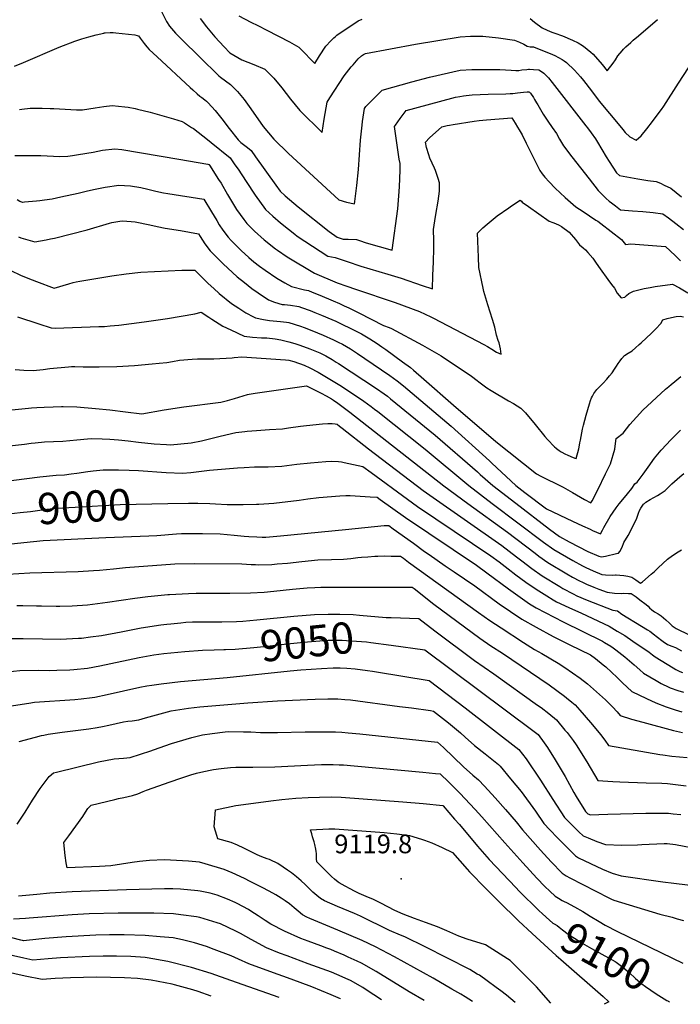
# Model space of a CAD drawing. Units: inches. Extents: x 2593789 to 2599324, y 1518061 to 1523533.
# Drawn here: x 2597304 to 2597914, y 1518085 to 1518995 of the extents above; entities that cross this region are included whole.
import ezdxf
from ezdxf.enums import TextEntityAlignment as Align

# ---------------------------------------------------------------- set-up
doc = ezdxf.new("R2010")
doc.units = ezdxf.units.IN
doc.header["$MEASUREMENT"] = 0
doc.layers.add('tile_2643_19_contour_10ft', color=169, linetype='Continuous')
doc.layers.add('tile_2643_19_spot_elev', color=144, linetype='Continuous')
doc.styles.add('Arial', font='arial.ttf')

msp = doc.modelspace()

# ---------------------------------------------------------------- linework, layer by layer
at = {"layer": 'tile_2643_19_contour_10ft'}
for points, elevation in [([(2597432.02, 1519007.94), (2597439.31, 1518993.2), (2597442.12, 1518988.79), (2597447.79, 1518982.32), (2597475.97, 1518954.34), (2597481.71, 1518948.65), (2597487.62, 1518942.9), (2597489.29, 1518941.73), (2597498.49, 1518934.95), (2597504.84, 1518928.3), (2597508.05, 1518924.81), (2597510.99, 1518921.12), (2597515.61, 1518914.6), (2597517.12, 1518912.39), (2597528.79, 1518895.93), (2597538.54, 1518884.48), (2597551.97, 1518871.24), (2597598.48, 1518828.45), (2597605.75, 1518826.12), (2597613.18, 1518824.53), (2597613.47, 1518826.87), (2597615.18, 1518841.56), (2597616.8, 1518856.23), (2597617.62, 1518869.84), (2597618.6, 1518883.48), (2597620, 1518897.23), (2597620.48, 1518900.74), (2597622.24, 1518912.7), (2597623.64, 1518914.69), (2597638.66, 1518929.75), (2597665.96, 1518937.22), (2597682.41, 1518941.59), (2597710.78, 1518948.08), (2597721.5, 1518948.64), (2597733.13, 1518948.81), (2597744.7, 1518948.85), (2597747.25, 1518948.72), (2597757.7, 1518948.09), (2597762.13, 1518947.72), (2597764.89, 1518947.92), (2597767.6, 1518948.36), (2597772.18, 1518948.87), (2597774, 1518948.95), (2597774.64, 1518948.94), (2597778.42, 1518948.81), (2597783.32, 1518948.41), (2597785.79, 1518946.98), (2597788.12, 1518945.26), (2597790.32, 1518943.26), (2597792.39, 1518941.05), (2597792.45, 1518940.98), (2597795.74, 1518936.84), (2597826.98, 1518896.59), (2597828.27, 1518894.91), (2597831.86, 1518890.22), (2597835.71, 1518884.54), (2597837.63, 1518881.64), (2597845.67, 1518868.12), (2597848.25, 1518863.78), (2597855.28, 1518853.24), (2597858, 1518850.72), (2597875, 1518847.61), (2597884.19, 1518846.21), (2597891.87, 1518845.31), (2597895.95, 1518843.6), (2597899.21, 1518842.01), (2597905.27, 1518839.03), (2597915.12, 1518831.17)], 8880), ([(2597470.49, 1518995.75), (2597476.14, 1518988.18), (2597484.11, 1518978.91), (2597492.49, 1518969.81), (2597497.88, 1518964.14), (2597508.83, 1518957.5), (2597520.14, 1518953.27), (2597530.05, 1518949.05), (2597538.36, 1518940.67), (2597545.83, 1518931.76), (2597553.94, 1518921.32), (2597562.65, 1518910.75), (2597583.3, 1518890.68), (2597585.09, 1518902.75), (2597587.94, 1518918.68), (2597590.37, 1518922.45), (2597603.6, 1518942.85), (2597610.12, 1518951.27), (2597611.69, 1518953.14), (2597616.4, 1518958.6), (2597619.39, 1518961.5), (2597621.43, 1518962.72), (2597623.17, 1518963.41), (2597669.53, 1518972.07), (2597690.13, 1518975.53), (2597710.84, 1518978.93), (2597720.38, 1518979.66), (2597731.58, 1518979.36), (2597746.08, 1518978.03), (2597760.84, 1518975.73), (2597765.55, 1518973.87), (2597769.41, 1518972.27), (2597772.67, 1518970.24), (2597775.3, 1518969.51), (2597778.41, 1518969.53), (2597795.92, 1518962.57), (2597798.19, 1518961.64), (2597805.07, 1518957.99), (2597806.96, 1518956.86), (2597809.02, 1518955.19), (2597816.29, 1518948.17), (2597822.06, 1518941.83), (2597824.7, 1518938.7), (2597831.97, 1518929.1), (2597839.1, 1518919.48), (2597858.18, 1518896.61), (2597860.95, 1518893.31), (2597863.26, 1518890.63), (2597867.57, 1518886.63), (2597873.4, 1518883.37), (2597877.98, 1518887.36), (2597883.31, 1518894.08), (2597888.58, 1518900.83), (2597893.7, 1518907.63), (2597896.7, 1518911.84), (2597898.84, 1518914.85), (2597912.57, 1518936.12), (2597921.56, 1518950.19)], 8870), ([(2597506.04, 1518998.14), (2597517.29, 1518992.48), (2597523.74, 1518989.27), (2597531.94, 1518985.09), (2597553.01, 1518974.32), (2597561.77, 1518969.36), (2597563.21, 1518967.82), (2597576.31, 1518954.13), (2597580.82, 1518961.36), (2597586.68, 1518970.27), (2597591.21, 1518975.06), (2597593.89, 1518977.82), (2597595.37, 1518979.33), (2597596.79, 1518980.53), (2597616.45, 1518993.64), (2597620.1, 1518995.36)], 8860), ([(2597775.37, 1518995.77), (2597779.48, 1518992.58), (2597786.63, 1518987.25), (2597791.06, 1518985.19), (2597795.4, 1518983.32), (2597798.21, 1518982.26), (2597805.12, 1518979.68), (2597814.4, 1518975.83), (2597819.65, 1518973.28), (2597823.71, 1518970.89), (2597826.19, 1518968.99), (2597828.05, 1518967.53), (2597831.47, 1518964.74), (2597833.54, 1518963.03), (2597841.96, 1518953.25), (2597846.68, 1518947.47), (2597852.11, 1518954.56), (2597854.11, 1518957.75), (2597856.49, 1518961.44), (2597860.43, 1518965.84), (2597861.79, 1518967.36), (2597863.79, 1518969.53), (2597868.33, 1518973.66), (2597870.73, 1518975.83), (2597875.57, 1518979.97), (2597893.13, 1518994.93)], 8860), ([(2597298.92, 1518951.86), (2597307.07, 1518955.23), (2597340.22, 1518969.23), (2597354.51, 1518974.77), (2597360.94, 1518976.96), (2597367.49, 1518978.98), (2597374.22, 1518980.78), (2597381.45, 1518982.41), (2597381.75, 1518982.47), (2597382.64, 1518982.6), (2597387.24, 1518982.94), (2597390.01, 1518982.81), (2597392.42, 1518982.61), (2597410.08, 1518980.73), (2597412.36, 1518980.15), (2597413.36, 1518979.84), (2597414.96, 1518977.78), (2597418.8, 1518972.78), (2597421.28, 1518969.62), (2597423.21, 1518967.25), (2597430.57, 1518960.41), (2597461.21, 1518932.04), (2597463.61, 1518929.87), (2597467.72, 1518926.18), (2597470.18, 1518924.22), (2597472.03, 1518922.76), (2597474.77, 1518920.68), (2597476.35, 1518919.34), (2597477.92, 1518917.98), (2597484.27, 1518910.97), (2597490.43, 1518903.3), (2597497.39, 1518894.14), (2597505.4, 1518883.8), (2597507.98, 1518881.32), (2597510.38, 1518879.34), (2597514.09, 1518876.61), (2597517.51, 1518873.77), (2597521.61, 1518867.93), (2597540.25, 1518842.01), (2597544.27, 1518836.47), (2597549.13, 1518832.07), (2597561.15, 1518821.97), (2597589.53, 1518799.07), (2597597.01, 1518793.83), (2597602.58, 1518791.9), (2597607.14, 1518791.9), (2597614.99, 1518791.72), (2597617.68, 1518790.73), (2597623.79, 1518788.51), (2597647.87, 1518781.91), (2597653.17, 1518820.1), (2597654.17, 1518832.2), (2597654.7, 1518840.26), (2597655.29, 1518855.77), (2597655.4, 1518861.97), (2597654.45, 1518866.01), (2597650.03, 1518896.09), (2597650.95, 1518897.39), (2597655.25, 1518903.47), (2597657.91, 1518907.18), (2597660.77, 1518910.8), (2597703.01, 1518922.15), (2597706.39, 1518923.05), (2597710.44, 1518923.87), (2597713.68, 1518924.44), (2597716.14, 1518924.75), (2597721.7, 1518925.29), (2597729.07, 1518925.74), (2597736.51, 1518926.06), (2597752.93, 1518926.33), (2597757, 1518926.51), (2597759.43, 1518926.67), (2597763.7, 1518927.12), (2597769.15, 1518927.79), (2597772.67, 1518928.2), (2597773.74, 1518928.14), (2597774.22, 1518928.11), (2597774.73, 1518927.71), (2597775.71, 1518926.87), (2597778.36, 1518922.78), (2597779.5, 1518921.02), (2597781.34, 1518918.07), (2597782.47, 1518916.11), (2597786.18, 1518909.62), (2597787.42, 1518907.57), (2597791.58, 1518901.07), (2597795.7, 1518895.16), (2597799.61, 1518889.49), (2597802.63, 1518884.31), (2597806.29, 1518878.24), (2597813.87, 1518868.16), (2597829.86, 1518847.6), (2597838.35, 1518836.95), (2597845.68, 1518829.72), (2597848.29, 1518827.25), (2597850.58, 1518825.44), (2597854.11, 1518822.7), (2597858.88, 1518819.18), (2597869.81, 1518818.26), (2597879.44, 1518817.45), (2597888.97, 1518816.53), (2597897.92, 1518815.51), (2597903.16, 1518811.64), (2597910.12, 1518806.38), (2597917.08, 1518800.91)], 8890), ([(2597303.41, 1518911.71), (2597305.77, 1518912.08), (2597313.27, 1518912.87), (2597318.28, 1518913), (2597324.57, 1518913.07), (2597331.89, 1518912.82), (2597335.29, 1518912.69), (2597356.2, 1518911.55), (2597357.48, 1518911.51), (2597361.75, 1518911.55), (2597373.47, 1518913.44), (2597381.34, 1518914.49), (2597389.2, 1518915.36), (2597400.68, 1518914.33), (2597403.76, 1518914), (2597410.39, 1518912.69), (2597412.61, 1518912.17), (2597424.26, 1518909.21), (2597445.94, 1518903.22), (2597449.93, 1518902.05), (2597453.78, 1518900.65), (2597455.92, 1518899.49), (2597462.52, 1518895.31), (2597464.29, 1518894.15), (2597468.68, 1518890.9), (2597477.26, 1518884.11), (2597480.74, 1518881.31), (2597498.02, 1518867.2), (2597502.44, 1518860.82), (2597505.4, 1518856.54), (2597513.05, 1518845.28), (2597521.38, 1518832.55), (2597530.77, 1518819.54), (2597537.66, 1518813.32), (2597544.73, 1518807.22), (2597551.94, 1518801.23), (2597557.81, 1518796.59), (2597559.98, 1518794.94), (2597574.26, 1518785.61), (2597581.41, 1518780.96), (2597588.56, 1518776.32), (2597595.33, 1518775.15), (2597602.48, 1518772.68), (2597606.16, 1518771.36), (2597618.9, 1518767.03), (2597643.9, 1518759.83), (2597656.07, 1518755.87), (2597675.56, 1518749.3), (2597685.04, 1518746.3), (2597685.54, 1518758.48), (2597686.02, 1518771.06), (2597686.31, 1518783.54), (2597686.29, 1518790.77), (2597685.97, 1518801.11), (2597687.15, 1518808.96), (2597688.16, 1518814.93), (2597690.37, 1518827.17), (2597691.59, 1518836.41), (2597691.6, 1518841.92), (2597691.56, 1518843.98), (2597690.51, 1518848.19), (2597687.81, 1518855.54), (2597687.01, 1518857.45), (2597684.9, 1518862.3), (2597682.76, 1518866.85), (2597681.78, 1518869.86), (2597679.62, 1518876.75), (2597678.74, 1518881.65), (2597682.23, 1518885.52), (2597693.65, 1518895.73), (2597696.12, 1518896.37), (2597698.72, 1518896.97), (2597700.86, 1518897.39), (2597704.15, 1518897.98), (2597723.77, 1518901.07), (2597728.26, 1518901.62), (2597734.91, 1518902.28), (2597758.53, 1518904.04), (2597761.48, 1518899.28), (2597763.78, 1518895.55), (2597765.32, 1518893.03), (2597768.04, 1518888.43), (2597771.83, 1518880.83), (2597776.19, 1518871.47), (2597784.24, 1518855.42), (2597786.63, 1518852.4), (2597789.04, 1518849.38), (2597792.92, 1518844.88), (2597798.52, 1518839), (2597807.72, 1518830.46), (2597817.72, 1518821.91), (2597824.25, 1518817.43), (2597836.08, 1518809.73), (2597837.83, 1518808.54), (2597840.71, 1518806.42), (2597859.83, 1518791.79), (2597863.55, 1518787.2), (2597868.3, 1518787.87), (2597900.44, 1518785.18), (2597904.74, 1518781.26), (2597909.6, 1518776.67), (2597914.41, 1518772.02)], 8900), ([(2597299.18, 1518869.4), (2597309.8, 1518869.43), (2597311.88, 1518869.42), (2597323.22, 1518869.32), (2597329.04, 1518869.01), (2597334.88, 1518868.58), (2597340.73, 1518868.33), (2597348.09, 1518868.77), (2597352.35, 1518869.23), (2597357.94, 1518870.17), (2597371.61, 1518872.48), (2597380.27, 1518874.16), (2597391.52, 1518875.42), (2597397.95, 1518874.81), (2597450.66, 1518866), (2597477.59, 1518861.3), (2597478.49, 1518861.1), (2597478.81, 1518860.85), (2597478.91, 1518860.76), (2597479.14, 1518860.43), (2597487.49, 1518847.27), (2597489.76, 1518843.61), (2597495.58, 1518833.29), (2597503.88, 1518819.47), (2597510.81, 1518810.06), (2597513.42, 1518806.58), (2597518.07, 1518801.83), (2597520.63, 1518799.34), (2597529.59, 1518791.36), (2597540.06, 1518783.24), (2597542.02, 1518781.82), (2597550.75, 1518775.59), (2597575.98, 1518760.68), (2597596.99, 1518751.79), (2597605.87, 1518748.67), (2597614.08, 1518745.86), (2597650.65, 1518733.48), (2597673.15, 1518725.3), (2597683.7, 1518720.36), (2597686.18, 1518719.18), (2597732.64, 1518694.86), (2597736.03, 1518692.79), (2597739.87, 1518690.38), (2597744.42, 1518687.81), (2597748.48, 1518685.72), (2597747.85, 1518690.77), (2597746.75, 1518696.33), (2597745.95, 1518698.4), (2597744.37, 1518703.31), (2597742.71, 1518710.91), (2597740.62, 1518717.97), (2597736.27, 1518731.32), (2597734.42, 1518737.52), (2597732.69, 1518743.74), (2597732.07, 1518746.67), (2597728.06, 1518765.81), (2597727.65, 1518775.3), (2597726.69, 1518797.47), (2597731.71, 1518802.45), (2597735.56, 1518806.02), (2597744.9, 1518813.49), (2597755.61, 1518821.07), (2597758.06, 1518822.76), (2597766.23, 1518828.1), (2597767.3, 1518827.01), (2597768.08, 1518826.35), (2597773.76, 1518822.27), (2597792.86, 1518808.57), (2597796.24, 1518807.29), (2597798.78, 1518806.64), (2597802.26, 1518805.11), (2597804.32, 1518803.75), (2597811.55, 1518798.45), (2597817.25, 1518791.66), (2597820.94, 1518786.86), (2597824.25, 1518784.04), (2597826.52, 1518782.03), (2597828.81, 1518779.78), (2597833.18, 1518774.33), (2597836.46, 1518769.86), (2597840.11, 1518764.5), (2597847.07, 1518754.67), (2597850.55, 1518750.31), (2597853.33, 1518746.92), (2597855.94, 1518742.13), (2597859.58, 1518737.79), (2597863, 1518738.61), (2597864.45, 1518740.01), (2597866.45, 1518741.78), (2597870.99, 1518743.98), (2597874.66, 1518744.91), (2597880.73, 1518746.41), (2597886.33, 1518747.47), (2597890.9, 1518748.18), (2597906.97, 1518750.56), (2597913.28, 1518747.01), (2597921.13, 1518742.37)], 8910), ([(2597301.38, 1518828.67), (2597303.8, 1518827.27), (2597305.83, 1518826.25), (2597306.21, 1518826.24), (2597308.12, 1518826.38), (2597319.06, 1518827.43), (2597322.25, 1518827.79), (2597326.6, 1518828.34), (2597333.55, 1518829.43), (2597341.83, 1518830.99), (2597357.64, 1518834.64), (2597366.21, 1518836.79), (2597373.46, 1518838.32), (2597382.8, 1518840.08), (2597395.28, 1518842.01), (2597400.39, 1518841.74), (2597406.03, 1518841.42), (2597415.57, 1518839.64), (2597422.17, 1518838.15), (2597429.44, 1518836.44), (2597436.67, 1518834.91), (2597440.58, 1518834.31), (2597473.79, 1518829.04), (2597480.94, 1518817.24), (2597485.72, 1518809.2), (2597488.09, 1518805.39), (2597491.48, 1518800.2), (2597496.28, 1518793.78), (2597499.15, 1518790.78), (2597508.23, 1518781.42), (2597515.32, 1518775.09), (2597519.96, 1518771.17), (2597525.4, 1518767.11), (2597530.57, 1518763.36), (2597541.43, 1518756.06), (2597548.77, 1518751.83), (2597554.88, 1518748.46), (2597566.87, 1518745.22), (2597570.58, 1518744.53), (2597574.02, 1518743.22), (2597580.9, 1518740.38), (2597593.27, 1518735.15), (2597599.19, 1518732.53), (2597603.51, 1518730.57), (2597607.85, 1518728.59), (2597617.21, 1518723.87), (2597639.84, 1518712.32), (2597645.09, 1518710.47), (2597647.18, 1518709.65), (2597675.91, 1518694.28), (2597693.26, 1518684.2), (2597721.23, 1518665.52), (2597726.39, 1518661.53), (2597727.96, 1518660.29), (2597731.53, 1518657.51), (2597735.48, 1518654.67), (2597739.48, 1518652.22), (2597755.4, 1518642.71), (2597760, 1518640.24), (2597766.77, 1518635.98), (2597768.36, 1518634.37), (2597770.96, 1518631.52), (2597780.04, 1518620.73), (2597789.06, 1518609.93), (2597791.51, 1518607.11), (2597798.01, 1518600.23), (2597799.3, 1518599.1), (2597799.78, 1518598.69), (2597802.09, 1518596.96), (2597804.11, 1518595.74), (2597808.08, 1518593.57), (2597809.69, 1518592.75), (2597812.85, 1518591.25), (2597816.53, 1518589.79), (2597817.85, 1518589.59), (2597820.23, 1518598.34), (2597820.98, 1518601.82), (2597821.37, 1518603.94), (2597821.77, 1518606.5), (2597823.71, 1518616.51), (2597824.64, 1518620.33), (2597827.14, 1518629.62), (2597830.13, 1518639.83), (2597831.17, 1518643.18), (2597832.13, 1518645.4), (2597833, 1518646.99), (2597834.37, 1518649.48), (2597837.1, 1518653.28), (2597840.36, 1518656.71), (2597842.09, 1518658.28), (2597842.86, 1518658.92), (2597846.32, 1518662.69), (2597848.76, 1518665.66), (2597851.04, 1518668.63), (2597853.38, 1518671.99), (2597855.27, 1518674.89), (2597856.7, 1518677.22), (2597858.42, 1518679.79), (2597860.21, 1518681.95), (2597862.63, 1518684.49), (2597865.9, 1518686.69), (2597869.71, 1518688.98), (2597872.78, 1518691.67), (2597876.07, 1518694.6), (2597878.05, 1518696.4), (2597887.5, 1518705.18), (2597891.63, 1518709.2), (2597896.04, 1518714), (2597898.05, 1518717.49), (2597902.01, 1518718.61), (2597906, 1518719.7), (2597910.45, 1518720.49), (2597913.87, 1518720.83), (2597917.02, 1518720.23)], 8920), ([(2597302.64, 1518794.27), (2597304.81, 1518793.41), (2597306.98, 1518792.71), (2597309.17, 1518792.01), (2597317.56, 1518789.72), (2597322.9, 1518790.55), (2597328.26, 1518791.49), (2597332, 1518792.2), (2597335.73, 1518792.99), (2597365.87, 1518800.74), (2597386.61, 1518806.86), (2597388.94, 1518807.44), (2597396.22, 1518808.58), (2597399.01, 1518808.89), (2597410.23, 1518807.92), (2597423.87, 1518805.28), (2597430.68, 1518803.76), (2597438.23, 1518802.16), (2597452.23, 1518799.9), (2597460.45, 1518798.46), (2597468.88, 1518796.93), (2597470.42, 1518794.47), (2597474.87, 1518787.79), (2597479.55, 1518781.27), (2597491.77, 1518769.12), (2597504.56, 1518757.39), (2597511.42, 1518751.86), (2597518.31, 1518746.38), (2597529.9, 1518738.33), (2597532.25, 1518736.79), (2597533.48, 1518736.07), (2597539.03, 1518733.84), (2597546.11, 1518731.81), (2597548.38, 1518731.55), (2597553.91, 1518730.94), (2597561.56, 1518729.83), (2597564.12, 1518729), (2597572.1, 1518726.02), (2597576.49, 1518724.33), (2597582.44, 1518721.89), (2597592.12, 1518717.78), (2597595.75, 1518716.16), (2597600.81, 1518713.9), (2597610.25, 1518709.22), (2597619.55, 1518704.49), (2597622.75, 1518702.85), (2597627.29, 1518700.03), (2597634.12, 1518695.65), (2597638.31, 1518692.67), (2597641.94, 1518690.06), (2597657.5, 1518678.79), (2597664.75, 1518673.38), (2597667.51, 1518671.14), (2597677.13, 1518662.77), (2597704.55, 1518638.7), (2597743.67, 1518605.23), (2597781.36, 1518575.32), (2597785.16, 1518573.14), (2597788.19, 1518571.54), (2597792.58, 1518569.48), (2597797.29, 1518567.28), (2597805.84, 1518562.93), (2597814.46, 1518558.14), (2597825.71, 1518551.65), (2597831.39, 1518548.58), (2597832.61, 1518550.43), (2597837.93, 1518560.57), (2597845.11, 1518575.22), (2597849.51, 1518584.66), (2597853.57, 1518598.22), (2597854.65, 1518605.9), (2597854.88, 1518607.91), (2597861.2, 1518612.88), (2597867.61, 1518620.84), (2597873.59, 1518627.54), (2597879.65, 1518634.09), (2597900.33, 1518653.39), (2597903.41, 1518656.08), (2597905.6, 1518657.94), (2597909.04, 1518660.68), (2597914.77, 1518665.13)], 8930), ([(2597295.41, 1518763.06), (2597304.5, 1518758.89), (2597311.15, 1518756.13), (2597319.11, 1518753.08), (2597335.64, 1518746.8), (2597348.92, 1518750.87), (2597353.03, 1518751.99), (2597355.89, 1518752.61), (2597359.17, 1518753.24), (2597388.75, 1518758.24), (2597401.94, 1518760.05), (2597415.74, 1518761.47), (2597453.43, 1518763.28), (2597465.49, 1518763.51), (2597477.98, 1518751.15), (2597482.93, 1518746.55), (2597488.09, 1518741.84), (2597499.38, 1518732.61), (2597506.2, 1518728.24), (2597512.75, 1518724.07), (2597519.81, 1518720.33), (2597521.68, 1518719.4), (2597529.05, 1518717.72), (2597534.5, 1518716.99), (2597544.71, 1518715.95), (2597550.37, 1518715.29), (2597552.45, 1518714.97), (2597563.23, 1518711.57), (2597566.55, 1518710.44), (2597573.72, 1518707.68), (2597578.94, 1518705.58), (2597583.98, 1518703.42), (2597593.72, 1518699.09), (2597598.07, 1518696.98), (2597602.01, 1518694.94), (2597609.36, 1518690.63), (2597615.81, 1518686.35), (2597622.55, 1518681.86), (2597645.65, 1518666.22), (2597652.54, 1518661.27), (2597658.47, 1518656.48), (2597702.51, 1518619.25), (2597737.66, 1518587.36), (2597740, 1518585.17), (2597762.14, 1518564.68), (2597770.5, 1518558.13), (2597790.44, 1518542.91), (2597814.39, 1518531.53), (2597823.61, 1518527.3), (2597830.7, 1518524.06), (2597832.88, 1518523.11), (2597840.44, 1518520), (2597842.38, 1518523.36), (2597843.57, 1518525.59), (2597849.42, 1518535.99), (2597854.95, 1518544.05), (2597857.68, 1518547.58), (2597861.09, 1518551.75), (2597865.39, 1518556.71), (2597869.36, 1518561.62), (2597871.97, 1518566.19), (2597874.29, 1518567.6), (2597879.75, 1518575.06), (2597884.31, 1518581.56), (2597890.43, 1518589.83), (2597896.54, 1518597.25), (2597896.71, 1518597.45), (2597905.31, 1518606.57), (2597910.85, 1518612.1), (2597914.4, 1518615.54)], 8940), ([(2597301.68, 1518720.21), (2597321.33, 1518713.88), (2597332.81, 1518710.19), (2597336.48, 1518709.93), (2597376.86, 1518711.29), (2597382.03, 1518711.48), (2597387.23, 1518711.91), (2597395.41, 1518712.71), (2597418.57, 1518715.62), (2597440.25, 1518718.7), (2597465.37, 1518723.09), (2597471.37, 1518724.49), (2597478.36, 1518720.09), (2597481.36, 1518718.18), (2597491.52, 1518711.77), (2597498.81, 1518708.18), (2597511, 1518702.3), (2597518.84, 1518701.37), (2597527.04, 1518701.02), (2597532.07, 1518700.83), (2597539.74, 1518699.92), (2597545.13, 1518699.11), (2597552.51, 1518697.19), (2597557.85, 1518695.65), (2597562.44, 1518694.11), (2597571.89, 1518690.65), (2597581, 1518686.93), (2597586.55, 1518684.13), (2597592.5, 1518680.77), (2597596.27, 1518678.36), (2597598.29, 1518677.06), (2597633.53, 1518654.19), (2597640.48, 1518649.3), (2597643.47, 1518646.91), (2597646.44, 1518644.54), (2597687.45, 1518611.12), (2597726.58, 1518577.25), (2597729.28, 1518574.79), (2597740.78, 1518564.55), (2597762.01, 1518548.08), (2597793.12, 1518524.3), (2597797.88, 1518520.67), (2597802.51, 1518517.39), (2597811.43, 1518512.59), (2597828.79, 1518503.45), (2597838.97, 1518499.22), (2597841.39, 1518498.71), (2597844.94, 1518499.23), (2597855.29, 1518501.68), (2597856.95, 1518502.17), (2597858.38, 1518503.7), (2597860.42, 1518507.62), (2597861.88, 1518511.76), (2597865.82, 1518518.37), (2597871.81, 1518529.75), (2597873.85, 1518534.41), (2597875.51, 1518539.03), (2597876.36, 1518541.32), (2597877.76, 1518543.72), (2597880.18, 1518547.24), (2597880.56, 1518547.63), (2597881.02, 1518548.05), (2597882.35, 1518549.19), (2597886.4, 1518551.69), (2597893.17, 1518555.44), (2597895.55, 1518556.74), (2597900.07, 1518559.8), (2597906.39, 1518566.15), (2597913.67, 1518572.47), (2597917.33, 1518575.58)], 8950), ([(2597299.42, 1518671.69), (2597307.35, 1518671.09), (2597316.21, 1518670.69), (2597325.32, 1518671.68), (2597331.58, 1518672.43), (2597348.65, 1518674.09), (2597351.43, 1518674.28), (2597354.68, 1518674.32), (2597362.21, 1518674.15), (2597364.23, 1518674.09), (2597377.12, 1518674.08), (2597393.38, 1518674.48), (2597409.74, 1518675.4), (2597426.21, 1518676.85), (2597432.56, 1518677.5), (2597439.72, 1518678.27), (2597444.81, 1518679.07), (2597451.32, 1518680.31), (2597463.16, 1518681.25), (2597468.09, 1518681.4), (2597474.29, 1518681.57), (2597483.04, 1518681.61), (2597499.88, 1518682.55), (2597501.8, 1518682.82), (2597509.02, 1518683.51), (2597549.28, 1518680.5), (2597552.44, 1518680.26), (2597556.9, 1518678.94), (2597566.62, 1518675.7), (2597571.79, 1518673.14), (2597579.44, 1518669.29), (2597601.16, 1518656.22), (2597621.62, 1518642.37), (2597628.57, 1518637.47), (2597631.55, 1518635.17), (2597634.59, 1518632.78), (2597678.21, 1518598.02), (2597718.74, 1518564.41), (2597740.42, 1518547.95), (2597787.74, 1518512.07), (2597797.16, 1518505.36), (2597814.81, 1518495.34), (2597823.64, 1518490.33), (2597826.93, 1518488.65), (2597833.67, 1518485.72), (2597841.48, 1518482.47), (2597844.89, 1518481.91), (2597851.39, 1518481.79), (2597854.26, 1518481.9), (2597854.83, 1518481.92), (2597858.21, 1518481.81), (2597861.9, 1518481.51), (2597865.66, 1518480.87), (2597869.49, 1518479.9), (2597873.12, 1518477.51), (2597877.46, 1518474.23), (2597879.14, 1518475.65), (2597887.29, 1518482.66), (2597890.25, 1518485.23), (2597893.72, 1518488.51), (2597902.43, 1518496.37), (2597906.78, 1518499.95), (2597912.1, 1518503.23), (2597915.26, 1518505.09)], 8960), ([(2597296.43, 1518634.5), (2597311.77, 1518636.04), (2597314.62, 1518636.29), (2597319.35, 1518636.69), (2597326.21, 1518637), (2597334.44, 1518637.33), (2597342.21, 1518637.48), (2597343.88, 1518637.46), (2597356.34, 1518637.09), (2597373.86, 1518635.73), (2597386.86, 1518634.33), (2597401.54, 1518632.48), (2597416.45, 1518630.84), (2597437.24, 1518634.44), (2597455.2, 1518637.24), (2597489.39, 1518641.5), (2597495.79, 1518643.08), (2597502.25, 1518644.89), (2597506.11, 1518646.09), (2597514.19, 1518648.55), (2597515.61, 1518648.81), (2597521.23, 1518649.75), (2597527.76, 1518650.74), (2597568.57, 1518656.61), (2597572.49, 1518654.77), (2597582.31, 1518649.7), (2597587.02, 1518647.24), (2597591.68, 1518644.7), (2597593.64, 1518643.39), (2597597.8, 1518640.49), (2597602.71, 1518636.85), (2597608.85, 1518632.17), (2597695.59, 1518564.26), (2597717.78, 1518547.81), (2597754.51, 1518521.49), (2597779.98, 1518501.96), (2597783.39, 1518499.4), (2597791.83, 1518493.36), (2597809.28, 1518482.9), (2597814.6, 1518479.75), (2597820.96, 1518476.55), (2597823.85, 1518475.11), (2597827.53, 1518473.5), (2597834.29, 1518470.59), (2597838.94, 1518468.81), (2597846.61, 1518465.98), (2597853.4, 1518464.95), (2597859.86, 1518464.92), (2597861.98, 1518465.02), (2597866.35, 1518464.84), (2597868.87, 1518464.72), (2597873.22, 1518461.72), (2597876.81, 1518459), (2597882.68, 1518454.48), (2597884.31, 1518453.08), (2597885.82, 1518451.54), (2597887.81, 1518449.81), (2597890.38, 1518447.9), (2597893.53, 1518445.95), (2597896.55, 1518444.03), (2597900.83, 1518440.48), (2597904.11, 1518437.36), (2597906.7, 1518434.95), (2597910.18, 1518432.61), (2597922.42, 1518426.49)], 8970), ([(2597294.32, 1518601.03), (2597308.18, 1518602.85), (2597314.15, 1518603.59), (2597317.85, 1518604.02), (2597326.46, 1518604.74), (2597334.88, 1518605.23), (2597343.41, 1518605.54), (2597356.52, 1518606.82), (2597366.25, 1518607.78), (2597370.3, 1518608.04), (2597380.01, 1518607.76), (2597386.93, 1518607.42), (2597394.9, 1518606.71), (2597404.01, 1518605.86), (2597413.49, 1518604.67), (2597428.04, 1518603.15), (2597439.4, 1518602.37), (2597443.09, 1518602.16), (2597462.02, 1518604.01), (2597471.76, 1518605.93), (2597481.51, 1518608.36), (2597488.97, 1518610.23), (2597503.54, 1518613.48), (2597511.7, 1518614.49), (2597513.87, 1518614.69), (2597522.56, 1518615.4), (2597534.53, 1518616.14), (2597546.47, 1518616.96), (2597552.02, 1518617.71), (2597563.09, 1518619.38), (2597568.56, 1518620.04), (2597583.62, 1518621.41), (2597588.54, 1518621.73), (2597592.31, 1518621.9), (2597595.26, 1518621.44), (2597597.11, 1518621.05), (2597599.22, 1518619.41), (2597601.51, 1518617.63), (2597625.93, 1518598.51), (2597676.47, 1518560.04), (2597682.62, 1518555.5), (2597749.1, 1518509.11), (2597762.89, 1518498.78), (2597767.74, 1518495), (2597776.96, 1518487.83), (2597786.42, 1518481.17), (2597802.66, 1518471.13), (2597805.67, 1518469.5), (2597815.03, 1518464.48), (2597818.48, 1518462.78), (2597828.04, 1518458.65), (2597851.76, 1518449.45), (2597856.02, 1518448.84), (2597860.03, 1518445.7), (2597865.71, 1518442.39), (2597872.73, 1518438.11), (2597883.78, 1518431.32), (2597885.92, 1518429.97), (2597890.32, 1518426.58), (2597891.87, 1518425.29), (2597898.33, 1518420.48), (2597902.3, 1518417.57), (2597906.32, 1518416.29), (2597909.64, 1518414.82), (2597912.41, 1518413.33), (2597915.09, 1518411.81)], 8980), ([(2597276.45, 1518566.8), (2597322.38, 1518572.5), (2597337.32, 1518573.98), (2597345.08, 1518574.48), (2597351.12, 1518575.17), (2597356.49, 1518575.82), (2597366.51, 1518577.37), (2597371.56, 1518578), (2597380.77, 1518578.86), (2597386.47, 1518579), (2597394.92, 1518579.05), (2597404.8, 1518578.76), (2597413.55, 1518578.45), (2597439.17, 1518576.58), (2597454.05, 1518576), (2597461.92, 1518576.52), (2597471.66, 1518577.67), (2597479.19, 1518578.83), (2597505.01, 1518580.82), (2597511.02, 1518581.17), (2597520.7, 1518581.64), (2597522.89, 1518581.69), (2597533.27, 1518581.81), (2597545.94, 1518582.39), (2597555.21, 1518583.52), (2597559.72, 1518584.13), (2597572.44, 1518585.5), (2597586.49, 1518586.54), (2597592.05, 1518586.89), (2597598.27, 1518586.8), (2597601.19, 1518586.36), (2597603.65, 1518585.91), (2597620.89, 1518582.15), (2597628.52, 1518576.42), (2597661.96, 1518551.91), (2597671.32, 1518545.19), (2597739.19, 1518499.48), (2597746.66, 1518494.09), (2597755.21, 1518487.56), (2597762.03, 1518482.15), (2597771.34, 1518475.17), (2597780.88, 1518468.71), (2597790.7, 1518462.49), (2597796.61, 1518458.97), (2597799.71, 1518457.24), (2597811.16, 1518451.86), (2597822.85, 1518446.66), (2597848.39, 1518434.5), (2597855.92, 1518430.08), (2597862.78, 1518425.87), (2597870.39, 1518420.89), (2597885.46, 1518410.67), (2597888.54, 1518408.24), (2597891.03, 1518406.26), (2597907.49, 1518396.19), (2597910.1, 1518394.64), (2597913.71, 1518392.82), (2597916.15, 1518391.77)], 8990), ([(2597440.51, 1518547.87), (2597459.79, 1518548.33), (2597468.38, 1518548.32), (2597479.31, 1518547.88), (2597484.51, 1518547.47), (2597495.46, 1518547.13), (2597510.24, 1518546.98), (2597522.38, 1518547.32), (2597524.77, 1518547.44), (2597538.36, 1518548.13), (2597561.85, 1518551.09), (2597569.84, 1518552.17), (2597579.97, 1518553.37), (2597599.45, 1518554.94), (2597605.13, 1518555.21), (2597609.04, 1518555.27), (2597627.56, 1518554.16), (2597634.04, 1518553.65), (2597636.76, 1518551.69), (2597660.06, 1518534.9), (2597725.67, 1518490.83), (2597735.47, 1518483.89), (2597755.38, 1518469.02), (2597774.9, 1518455.26), (2597778.01, 1518453.33), (2597780.9, 1518451.69), (2597805.86, 1518438.48), (2597842.31, 1518420.63), (2597844.05, 1518419.6), (2597849.81, 1518416.15), (2597852.02, 1518414.74), (2597854.58, 1518412.78), (2597862.97, 1518406.22), (2597871.4, 1518398.84), (2597876.77, 1518394.15), (2597880.12, 1518391.15), (2597891.86, 1518384.35), (2597896.58, 1518381.75), (2597903.45, 1518378.36), (2597904.74, 1518377.8), (2597911.9, 1518375.2), (2597917.1, 1518373.54)], 9000), ([(2597286.55, 1518538.29), (2597298.91, 1518539.09), (2597304.03, 1518539.58), (2597313.61, 1518540.66), (2597328.71, 1518542.68), (2597337.66, 1518543.65), (2597354.98, 1518544.67), (2597396.43, 1518546.84), (2597440.51, 1518547.87)], 9000), ([(2597295.77, 1518510.77), (2597316.5, 1518512.81), (2597325.4, 1518513.68), (2597383.16, 1518516.56), (2597422.95, 1518517.91), (2597430.32, 1518518.32), (2597448.56, 1518519.77), (2597453.32, 1518520.08), (2597466.98, 1518520.12), (2597472.48, 1518520.13), (2597488.93, 1518519.87), (2597502.01, 1518518.74), (2597511.13, 1518517.65), (2597515.26, 1518517.36), (2597522.7, 1518517.01), (2597527.83, 1518516.93), (2597530.98, 1518516.95), (2597537.98, 1518517.56), (2597544.78, 1518518.17), (2597604.76, 1518523.96), (2597640.52, 1518527.53), (2597642.72, 1518527.71), (2597644.72, 1518527.57), (2597648.86, 1518524.66), (2597667.61, 1518511.3), (2597677.85, 1518503.51), (2597681.92, 1518500.68), (2597696.9, 1518490.43), (2597705.14, 1518484.94), (2597724.3, 1518471.87), (2597746.88, 1518455.31), (2597757.13, 1518448.07), (2597767.63, 1518441.16), (2597781, 1518433.56), (2597796.66, 1518424.99), (2597812.14, 1518417.32), (2597831, 1518408.18), (2597835.9, 1518404.6), (2597842.94, 1518398.95), (2597845.39, 1518396.92), (2597855.78, 1518387.15), (2597860.86, 1518382.28), (2597869.36, 1518374.25), (2597882.92, 1518367.78), (2597891.6, 1518363.86), (2597901.16, 1518360.24), (2597909.31, 1518357.43), (2597915.55, 1518355.62)], 9010), ([(2597271.94, 1518481.49), (2597313.15, 1518483.72), (2597357.81, 1518485.04), (2597371.98, 1518485.89), (2597377.41, 1518486.39), (2597390.41, 1518487.65), (2597401.41, 1518488.85), (2597446.89, 1518492.04), (2597465.22, 1518492.42), (2597509.01, 1518492.06), (2597517.58, 1518491.67), (2597521.7, 1518491.47), (2597523.97, 1518491.3), (2597536.7, 1518491.67), (2597541.59, 1518492.03), (2597551.03, 1518492.84), (2597564.36, 1518494.41), (2597579.19, 1518495.75), (2597591.71, 1518496.23), (2597602.85, 1518496.5), (2597609.54, 1518497.14), (2597616.15, 1518497.95), (2597619.67, 1518498.31), (2597625.47, 1518498.75), (2597631.99, 1518499.15), (2597634.56, 1518499.3), (2597640.75, 1518499.42), (2597646.87, 1518499.41), (2597652.98, 1518499.38), (2597655.5, 1518499.36), (2597658.31, 1518497.3), (2597663.07, 1518493.74), (2597727.79, 1518447.31), (2597738.05, 1518439.97), (2597748.57, 1518433.09), (2597769.32, 1518419.65), (2597779.52, 1518413.07), (2597786.18, 1518409.41), (2597801.27, 1518400.38), (2597807.45, 1518396.43), (2597814.5, 1518391.6), (2597821.46, 1518386.51), (2597828.38, 1518381.27), (2597845, 1518366.64), (2597851.56, 1518359.99), (2597855.72, 1518355.37), (2597858.63, 1518352.01), (2597869.04, 1518348.85), (2597879.55, 1518345.94), (2597907.93, 1518338.32), (2597916.15, 1518336.41)], 9020), ([(2597300.88, 1518453.7), (2597306.49, 1518453.63), (2597319.09, 1518453.46), (2597323.75, 1518453.28), (2597337.26, 1518453.09), (2597340.9, 1518453.12), (2597352.21, 1518453.52), (2597366.4, 1518454.47), (2597384.92, 1518456.77), (2597410.14, 1518460.44), (2597422.07, 1518461.87), (2597440.43, 1518463.84), (2597442, 1518463.97), (2597459.63, 1518464.78), (2597466.89, 1518464.96), (2597497.78, 1518465.09), (2597516.87, 1518465.29), (2597529.72, 1518466.14), (2597538.41, 1518467.01), (2597555.7, 1518468.84), (2597569.39, 1518470.01), (2597576.28, 1518470.31), (2597581.91, 1518470.5), (2597594.28, 1518470.59), (2597663.59, 1518470.72), (2597666.3, 1518470.66), (2597668.21, 1518469.31), (2597670.87, 1518467.33), (2597677.36, 1518462.01), (2597686.43, 1518454.92), (2597728.74, 1518423.66), (2597739.12, 1518416.52), (2597749.72, 1518409.78), (2597793.03, 1518380.44), (2597800.08, 1518375.32), (2597807.01, 1518369.84), (2597808.86, 1518368.36), (2597813.92, 1518364.3), (2597816.91, 1518361.89), (2597821.4, 1518356.98), (2597831.22, 1518345.69), (2597833.14, 1518343.35), (2597840.42, 1518334.43), (2597844.34, 1518329.19), (2597847.93, 1518324.47), (2597895.08, 1518316.18), (2597897.92, 1518315.75), (2597906.19, 1518314.67), (2597920.5, 1518313.29)], 9030), ([(2597289.72, 1518423.25), (2597306.75, 1518423.28), (2597324.86, 1518422.77), (2597341.42, 1518422.6), (2597358.01, 1518423.41), (2597360.92, 1518423.62), (2597368.95, 1518424.61), (2597379.21, 1518426.09), (2597397.5, 1518429.43), (2597415.83, 1518432.95), (2597434.03, 1518435.88), (2597439.51, 1518436.48), (2597443.29, 1518436.86), (2597452.53, 1518437.79), (2597457.34, 1518438.25), (2597463.34, 1518438.47), (2597467.85, 1518438.59), (2597487.83, 1518438.47), (2597490.53, 1518438.53), (2597503.9, 1518439.04), (2597509.76, 1518439.27), (2597522.67, 1518440.33), (2597557.11, 1518443.93), (2597576.01, 1518445.51), (2597588.74, 1518445.83), (2597596.72, 1518445.71)], 9040), ([(2597596.72, 1518445.71), (2597599.45, 1518445.66), (2597611.76, 1518445.25), (2597617.66, 1518444.76), (2597642.36, 1518442.75), (2597644.39, 1518442.69)], 9040), ([(2597644.39, 1518442.69), (2597646.87, 1518442.63), (2597672.42, 1518441.75), (2597687.32, 1518430.2), (2597723.87, 1518403.02), (2597741.72, 1518390.6), (2597782.25, 1518361.79), (2597785.54, 1518359.43), (2597792.51, 1518354.05), (2597799.8, 1518348.17), (2597807.57, 1518338.62), (2597809.48, 1518336.27), (2597815.08, 1518328.87), (2597817.94, 1518325.06), (2597827.62, 1518309.46), (2597837.83, 1518292.2), (2597851.81, 1518291.07), (2597858.13, 1518290.72), (2597882.72, 1518289.92), (2597897.15, 1518289.77), (2597902.23, 1518289.37), (2597919.54, 1518287.12)], 9040), ([(2597492.4, 1518412.92), (2597493.86, 1518412.93), (2597502.65, 1518413.23), (2597520.01, 1518414.83), (2597532.35, 1518416.08), (2597550.94, 1518418.25), (2597563.13, 1518419.61), (2597569.6, 1518420.28), (2597588.62, 1518421.62), (2597593.22, 1518421.67), (2597601.54, 1518421.57), (2597605.57, 1518421.42), (2597624.19, 1518420.03), (2597628.23, 1518419.5), (2597647.05, 1518416.98)], 9050), ([(2597292.14, 1518392.34), (2597303.69, 1518393.59), (2597320.73, 1518393.89), (2597331.51, 1518393.73), (2597337.92, 1518393.91), (2597350.04, 1518394.28), (2597353.66, 1518394.55), (2597366.33, 1518395.69), (2597377.8, 1518397.89), (2597414.07, 1518405.61), (2597427.65, 1518408.04), (2597436.96, 1518409.26), (2597456.29, 1518411.2), (2597472.74, 1518412.43), (2597483.23, 1518412.81), (2597492.4, 1518412.92)], 9050), ([(2597647.05, 1518416.98), (2597678.06, 1518412.82), (2597777.97, 1518338.18), (2597782.68, 1518334.44), (2597788.41, 1518326.81), (2597791.26, 1518322.44), (2597798.48, 1518311.19), (2597807.65, 1518295.63), (2597815.75, 1518281.12), (2597817.92, 1518277.29), (2597826.45, 1518263.5), (2597828.58, 1518261.43), (2597831.13, 1518260.46), (2597838.84, 1518260.62), (2597847.12, 1518260.84), (2597882.23, 1518261.84), (2597899.82, 1518262.04), (2597903.16, 1518261.78), (2597907.46, 1518261.44), (2597914.66, 1518260.67)], 9050), ([(2597271.78, 1518357.37), (2597306.09, 1518362.71), (2597312.05, 1518363.58), (2597317.45, 1518364.36), (2597354.55, 1518366.9), (2597360.61, 1518367.48), (2597370.77, 1518368.69), (2597373.18, 1518369.01), (2597384.58, 1518371.42), (2597414.78, 1518378.21), (2597421.09, 1518379.41), (2597425.67, 1518380.14), (2597434.54, 1518381.47), (2597452.21, 1518383.51), (2597495.52, 1518387.12), (2597553.67, 1518393.36), (2597563.61, 1518394.23), (2597582.59, 1518395.67), (2597593.32, 1518396.1), (2597599.73, 1518396.09), (2597605.82, 1518395.84), (2597613.79, 1518395.31), (2597625.19, 1518393.81), (2597629.7, 1518393.2), (2597633.46, 1518392.58), (2597682.17, 1518384.47), (2597715.47, 1518359.2), (2597764.82, 1518320.62), (2597771.72, 1518311.95), (2597784.87, 1518292.43), (2597796.32, 1518274.53), (2597807.15, 1518257.84), (2597810.98, 1518253.92), (2597813.66, 1518251.3), (2597820.36, 1518244.82), (2597824.25, 1518241.08), (2597829, 1518239.08), (2597837.15, 1518235.74), (2597845.05, 1518232.88), (2597860.1, 1518232.3), (2597874.61, 1518232.79), (2597878.59, 1518233.07), (2597899.28, 1518234.04), (2597902, 1518233.99), (2597909.78, 1518232.84), (2597954.56, 1518224.41)], 9060), ([(2597303.14, 1518328.19), (2597318.34, 1518332.19), (2597323.67, 1518333.51), (2597326.05, 1518334.09), (2597329.92, 1518334.76), (2597342.79, 1518336.83), (2597367.68, 1518339.89), (2597375.17, 1518341.04), (2597380.15, 1518341.81), (2597385.96, 1518343.14), (2597399.46, 1518346.14), (2597403.67, 1518346.78), (2597407.63, 1518347.31), (2597413.9, 1518348.21), (2597420.06, 1518350.05), (2597443.51, 1518356.42), (2597459.73, 1518358.99), (2597470.1, 1518360.07), (2597514.4, 1518363.86), (2597541.87, 1518365.74), (2597576.77, 1518367.3), (2597588.38, 1518367.46), (2597597.73, 1518367.44), (2597604.27, 1518366.99), (2597609.35, 1518366.53), (2597654.57, 1518360.56), (2597665.72, 1518359.05), (2597683.19, 1518356.6), (2597686.11, 1518356.18), (2597700.01, 1518345.47), (2597710.94, 1518336.08), (2597715.43, 1518331.97), (2597723.9, 1518324.52), (2597733.69, 1518316.6), (2597746.22, 1518306.72), (2597747.58, 1518305.17), (2597757.29, 1518293.72), (2597766.96, 1518282.05), (2597780.29, 1518263.62), (2597788.06, 1518252.23), (2597793.43, 1518246.61), (2597800.73, 1518239.06), (2597817.23, 1518222.63), (2597819.93, 1518220.73), (2597842.18, 1518210.33), (2597851.18, 1518206.61), (2597859.62, 1518204.03), (2597897.87, 1518198.39), (2597908.25, 1518197.22), (2597930.99, 1518194.5)], 9070), ([(2597301.46, 1518251.88), (2597308.63, 1518262.84), (2597315.51, 1518273.82), (2597322.64, 1518284.79), (2597330.83, 1518295.72), (2597334.76, 1518299.09), (2597337.79, 1518299.93), (2597376.57, 1518309.18), (2597391, 1518312.05), (2597395.34, 1518312.41), (2597399.63, 1518312.66), (2597405.88, 1518313.46), (2597424.8, 1518319.43), (2597427.36, 1518320.36), (2597443.89, 1518326.11), (2597449.22, 1518327.93), (2597462.75, 1518331.82), (2597472.67, 1518334.31), (2597481.44, 1518335.59), (2597493.44, 1518337.16), (2597496.68, 1518337.3), (2597510.4, 1518337.18), (2597517.3, 1518336.96), (2597526.1, 1518336.48), (2597541.77, 1518336.26), (2597567.53, 1518337.03), (2597581.18, 1518337.05), (2597595.6, 1518336.97), (2597601.23, 1518336.6), (2597607.23, 1518336.21), (2597617.91, 1518335.22), (2597689.7, 1518327.59), (2597695.29, 1518322.49), (2597713.9, 1518304.76), (2597722.35, 1518297.01), (2597727.63, 1518292.81), (2597733.14, 1518286.88), (2597742.95, 1518276.12), (2597752.75, 1518265.25), (2597762.48, 1518253.97), (2597768.21, 1518246.41), (2597784.8, 1518227.84), (2597794.75, 1518217.01), (2597804.94, 1518206.52), (2597808.59, 1518203.93), (2597812.09, 1518202.13), (2597848.1, 1518183.76), (2597850.67, 1518182.54), (2597852.83, 1518181.57), (2597895.24, 1518168.58), (2597906.52, 1518165.71), (2597911.33, 1518164.43), (2597917.16, 1518162.81)], 9080), ([(2597344.42, 1518234.78), (2597349.12, 1518241.07), (2597355.6, 1518249.88), (2597362.06, 1518258.73), (2597364.44, 1518262.73), (2597366.6, 1518266.23), (2597369.86, 1518269.33), (2597391.68, 1518274.53), (2597395.11, 1518275.33), (2597399.83, 1518276.23), (2597407.88, 1518278.15), (2597412.85, 1518279.89), (2597417.66, 1518281.98), (2597420.8, 1518283.29), (2597442.69, 1518290.96), (2597452.42, 1518294.24), (2597461.77, 1518297.24), (2597466.97, 1518298.75), (2597471.01, 1518299.82), (2597479.53, 1518301.5), (2597482.76, 1518302.09), (2597489.77, 1518303.22), (2597498.42, 1518303.96), (2597503.42, 1518304.34), (2597513.77, 1518304.49), (2597519.03, 1518304.48), (2597539.48, 1518304.81), (2597569.64, 1518306.33), (2597582.51, 1518306.76), (2597593.49, 1518306.84), (2597598.79, 1518306.63), (2597602.94, 1518306.44), (2597612.78, 1518305.67), (2597676.19, 1518299.8), (2597687.87, 1518298.67), (2597692.32, 1518298.22), (2597700.23, 1518290.46), (2597710.55, 1518280.29), (2597724.57, 1518265.29), (2597730.75, 1518258.66), (2597751.84, 1518234.47), (2597768.54, 1518215.9), (2597781.53, 1518201.9), (2597789.05, 1518194.24), (2597793.51, 1518189.92), (2597798.62, 1518185.2), (2597801.53, 1518183.26), (2597804.98, 1518181.29), (2597806.76, 1518180.38), (2597808.82, 1518179.45), (2597816.29, 1518175.5), (2597823.96, 1518170.96), (2597830.77, 1518166.72), (2597839.09, 1518161.73), (2597844.82, 1518158.35), (2597856.12, 1518152.69), (2597916.51, 1518123.45)], 9090), ([(2597761.68, 1518087.08), (2597753.64, 1518093.79), (2597748.24, 1518097.88), (2597744.08, 1518101.01), (2597735.73, 1518107.03), (2597728.47, 1518112.18), (2597726.54, 1518113.36), (2597719.67, 1518117.52), (2597678.27, 1518138.55), (2597659.47, 1518147.72), (2597655.64, 1518149.28), (2597645.39, 1518153.7), (2597618.75, 1518166.67), (2597613.14, 1518169.22), (2597597.25, 1518175.8), (2597585.28, 1518180.89), (2597581.51, 1518183.13), (2597578.22, 1518185.78), (2597574.61, 1518189.1), (2597567.48, 1518196.12), (2597563.88, 1518199.48), (2597559.35, 1518203.18), (2597554.77, 1518206.7), (2597551.29, 1518209.23), (2597547, 1518212.15), (2597542.27, 1518215.33), (2597540.46, 1518216.35), (2597537.08, 1518217.97), (2597534.42, 1518219.08), (2597532.46, 1518219.8), (2597527.51, 1518221.63), (2597523.16, 1518223.45), (2597516.47, 1518226.77), (2597510.71, 1518229.66), (2597504.92, 1518232.38), (2597499.01, 1518234.69), (2597486.84, 1518238.15), (2597485.78, 1518241.39), (2597483.51, 1518249.44), (2597484.54, 1518265.06), (2597503.26, 1518268.84), (2597528.95, 1518272.52), (2597535.66, 1518273.42), (2597546.02, 1518274.65), (2597558.86, 1518275.65), (2597570.13, 1518276.28), (2597580.77, 1518276.73), (2597591.41, 1518277.06), (2597600.86, 1518276.58), (2597657.84, 1518272.27), (2597676.51, 1518270.72), (2597694.79, 1518268.85), (2597694.98, 1518268.79), (2597695.15, 1518268.6), (2597705.6, 1518256.5), (2597710.02, 1518251.37), (2597726.8, 1518231.44), (2597737.56, 1518219.07), (2597762.08, 1518193.24), (2597765.38, 1518189.91), (2597783.5, 1518172.06), (2597786.86, 1518168.88), (2597786.94, 1518168.8)], 9100), ([(2597794.49, 1518086.4), (2597781.18, 1518101.41), (2597762.84, 1518119.9), (2597756.95, 1518125.71), (2597754.54, 1518127.25), (2597734.22, 1518140.18), (2597717.17, 1518145.58), (2597709.4, 1518148.26), (2597698.39, 1518153.13), (2597689.86, 1518156.92), (2597678.79, 1518160.99), (2597668.65, 1518164.67), (2597658, 1518168.61), (2597650.4, 1518172.13), (2597643.94, 1518175.26), (2597637.52, 1518178.67), (2597630.73, 1518182.17), (2597623.96, 1518185.07), (2597617.43, 1518187.83), (2597613.05, 1518190), (2597609.17, 1518191.96), (2597604.29, 1518194.56), (2597599.01, 1518197.64), (2597598.01, 1518198.22), (2597594.44, 1518200.98), (2597591.9, 1518203.39), (2597579.98, 1518215.19), (2597578.28, 1518216.95), (2597578.06, 1518219.68), (2597577.94, 1518222.03), (2597577.79, 1518224.63), (2597577.6, 1518226.64), (2597577.29, 1518228.78), (2597576.31, 1518232.95), (2597575.71, 1518235.32), (2597574.38, 1518240.16), (2597573.53, 1518242.84), (2597572.46, 1518246.59), (2597589.35, 1518247.59), (2597594.9, 1518247.36), (2597640.55, 1518243.99), (2597652.25, 1518242.91), (2597663.8, 1518241.27), (2597675.12, 1518237.91), (2597677.89, 1518237.01), (2597684.52, 1518234.43), (2597694.06, 1518230.2), (2597703.71, 1518225.5), (2597710.47, 1518217.89), (2597717.26, 1518210.15), (2597719.46, 1518207.64), (2597734.33, 1518192.39), (2597746.05, 1518180.53), (2597764.65, 1518162.42), (2597777.18, 1518150.88)], 9110), ([(2597721.99, 1518087.9), (2597715.2, 1518092.27), (2597711.18, 1518094.64), (2597703.1, 1518099.35), (2597685.67, 1518109.45), (2597650.04, 1518129.19), (2597632.41, 1518138.35), (2597620.14, 1518144.19), (2597597.79, 1518153.96), (2597571.76, 1518164.78), (2597568.97, 1518165.98), (2597565.01, 1518168.04), (2597560.91, 1518171.42), (2597557.24, 1518174.52), (2597552.89, 1518178.31), (2597549.12, 1518181.05), (2597545.24, 1518183.56), (2597540.44, 1518186.34), (2597534.16, 1518189.78), (2597527.71, 1518193.13), (2597516.56, 1518198.84), (2597511.3, 1518201.45), (2597499.91, 1518206.74), (2597492.56, 1518210.02), (2597475.05, 1518215.09), (2597469.91, 1518216.57), (2597459.54, 1518217.61), (2597437.46, 1518218.87), (2597423.59, 1518218.35), (2597414.38, 1518217.33), (2597407.48, 1518216.22), (2597387.73, 1518213.27), (2597377.4, 1518212.57), (2597347.61, 1518211.42), (2597346.62, 1518216.07), (2597345.81, 1518222.94), (2597344.42, 1518234.78)], 9090), ([(2597677.35, 1518088.82), (2597663.62, 1518096.76), (2597633.03, 1518115.53), (2597619.63, 1518123.24), (2597615.64, 1518125.14), (2597607.3, 1518129.01), (2597603.42, 1518130.72), (2597594.69, 1518134.44), (2597591.32, 1518135.85), (2597587.64, 1518137.25), (2597582.01, 1518139.35), (2597570.09, 1518143.63), (2597563.41, 1518146.29), (2597548.32, 1518152.78), (2597535.89, 1518159.52), (2597530.38, 1518162.78), (2597523.97, 1518166.98), (2597517.36, 1518171.37), (2597514.96, 1518172.83), (2597504.71, 1518178.54), (2597502.77, 1518179.5), (2597495.61, 1518182.47), (2597486.3, 1518186.05), (2597479.57, 1518188.01), (2597470.46, 1518189.85), (2597468.28, 1518190.22), (2597452.19, 1518191.77), (2597445.2, 1518192.04), (2597437.6, 1518191.92), (2597402.43, 1518191.13), (2597352.17, 1518189.19), (2597331.56, 1518187.89), (2597319.48, 1518186.93), (2597305.99, 1518185.49), (2597302.66, 1518185.2)], 9080), ([(2597637.87, 1518089.64), (2597623.98, 1518098.87), (2597620.7, 1518100.95), (2597609.38, 1518107.23), (2597607.09, 1518108.42), (2597596.88, 1518112.94), (2597591.74, 1518114.93), (2597570.31, 1518122.88), (2597550.76, 1518130), (2597543.82, 1518132.74), (2597531.79, 1518137.65), (2597517.5, 1518145.16), (2597507.71, 1518150.81), (2597503.49, 1518152.92), (2597489.12, 1518159.75), (2597486.26, 1518160.66), (2597470.21, 1518165.64), (2597467, 1518166.31), (2597452.57, 1518168.08), (2597445.71, 1518168.92), (2597427.59, 1518169.48), (2597417.87, 1518169.65), (2597394.73, 1518169.7), (2597367.9, 1518168.86), (2597352.19, 1518167.94), (2597312.32, 1518164.88), (2597308.92, 1518164.67), (2597297.83, 1518164.1)], 9070), ([(2597786.94, 1518168.8), (2597793.19, 1518163.12), (2597796.31, 1518160.45), (2597797.5, 1518159.64), (2597800.4, 1518158.13), (2597802.27, 1518156.51), (2597805.19, 1518154.01), (2597810.59, 1518150.19), (2597812.27, 1518149.04), (2597816.3, 1518146.37), (2597823.47, 1518141.9), (2597832.01, 1518136.9), (2597851.16, 1518126.46), (2597853.91, 1518124.89), (2597854.92, 1518124.18), (2597860.94, 1518119.59), (2597865.06, 1518116.29), (2597866.88, 1518114.66), (2597872.62, 1518109.31), (2597878.51, 1518104.26), (2597882.06, 1518101.71), (2597891.87, 1518095.16), (2597901.59, 1518089.04), (2597903.23, 1518088.14)], 9100), ([(2597600.1, 1518090.42), (2597600.01, 1518090.46), (2597591.55, 1518094.15), (2597573.61, 1518101.48), (2597554.65, 1518108.56), (2597534.96, 1518115.56), (2597515.5, 1518122.75), (2597505.74, 1518127.06), (2597499.17, 1518130.05), (2597483.31, 1518136.1), (2597476.16, 1518138.69), (2597465.34, 1518142.13), (2597453.97, 1518144.94), (2597445.51, 1518146.73), (2597433.47, 1518147.84), (2597419.56, 1518148.9), (2597400.18, 1518149.65), (2597386.77, 1518149.64), (2597374.11, 1518149.17), (2597346.75, 1518147.77), (2597326.75, 1518146.21), (2597321.36, 1518145.62), (2597307.13, 1518144.08), (2597306.1, 1518144.31), (2597304.72, 1518144.67), (2597296.5, 1518146.82)], 9060), ([(2597777.18, 1518150.88), (2597799.51, 1518130.33), (2597803.63, 1518126.73)], 9110), ([(2597543.55, 1518091.58), (2597498.77, 1518107.52), (2597480.56, 1518113.79), (2597462.58, 1518119.33), (2597440.65, 1518124.95), (2597421.43, 1518128.29), (2597419.47, 1518128.46), (2597406.29, 1518129.53), (2597393.18, 1518129.96), (2597380.78, 1518129.76), (2597368.19, 1518129.4), (2597341.49, 1518128.25), (2597330.11, 1518127.41), (2597315.76, 1518126.11), (2597307.49, 1518127.94), (2597288.41, 1518132.27)], 9050), ([(2597803.63, 1518126.73), (2597842.74, 1518092.69), (2597848.23, 1518087.73), (2597844.44, 1518085.68), (2597843.9, 1518085.38)], 9110), ([(2597480.68, 1518092.88), (2597468.62, 1518097.09), (2597463.78, 1518098.62), (2597446.6, 1518103.4), (2597444.46, 1518103.88), (2597425.1, 1518107.75), (2597412.64, 1518109.09), (2597400.47, 1518109.82), (2597387.51, 1518110.17), (2597374.75, 1518110.3), (2597362.55, 1518110.17), (2597350.46, 1518109.72), (2597336.32, 1518109.08), (2597324.39, 1518108.15), (2597308.82, 1518111.52), (2597289.63, 1518115.79)], 9040), ([(2597903.23, 1518088.14), (2597904.16, 1518087.63), (2597904.21, 1518087.6)], 9100)]:
    msp.add_lwpolyline(points, dxfattribs=dict(at, elevation=elevation))
at = {"layer": 'tile_2643_19_spot_elev'}
msp.add_point((2597656.03, 1518201.2, 9119.8), dxfattribs=at)

# ---------------------------------------------------------------- texts
at = {"color": 18, "style": 'Arial'}
for s, rotation, p in [('9000', 2.98823, (2597363.43, 1518545.11)), ('9050', 5.90995, (2597569.18, 1518420.23)), ('9100', -28.58923, (2597845.63, 1518129.47))]:
    msp.add_text(s, height=28.8, rotation=rotation, dxfattribs=at).set_placement(p, align=Align.MIDDLE_CENTER)
msp.add_text('9119.8', height=17.28, dxfattribs=at).set_placement((2597630.35, 1518233.52), align=Align.MIDDLE_CENTER)

doc.saveas('drawing.dxf')
